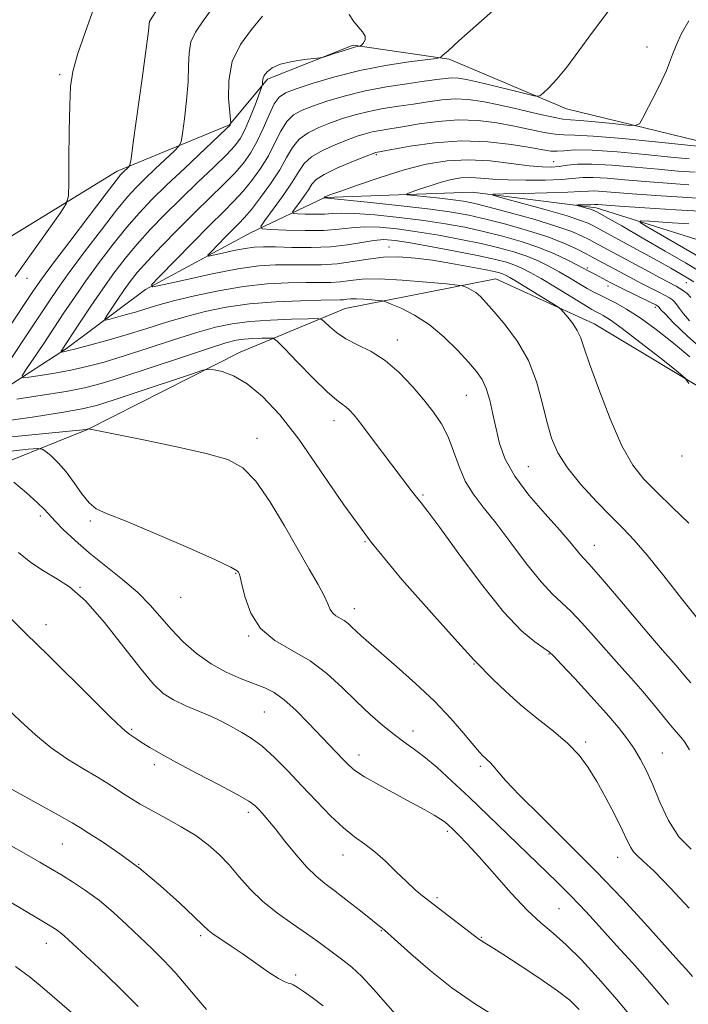
# Model space of a CAD drawing. Extents: x 2089800 to 2092700, y 312300 to 315200.
# Drawn here: x 2090250 to 2090413, y 314519 to 314759 of the extents above; entities that cross this region are included whole.
import ezdxf

# ---------------------------------------------------------------- set-up
doc = ezdxf.new("R2010")
doc.units = 0
doc.header["$MEASUREMENT"] = 0
for name, color, linetype, lineweight in [('DTM HARD BREAKLINE', 7, 'Continuous', 0), ('DTM SPOT ELEVATION', 2, 'Continuous', 13), ('INDEX CONTOUR', 41, 'Continuous', 13), ('INTERMEDIATE CONTOUR', 44, 'Continuous', 0)]:
    doc.layers.add(name, color=color, linetype=linetype, lineweight=lineweight)

msp = doc.modelspace()

# ---------------------------------------------------------------- linework, layer by layer
at = {"layer": 'DTM HARD BREAKLINE'}
for points in [[(2090456.34, 314729.19, 1113.25), (2090417.95, 314728.4, 1118.55), (2090383.01, 314736.93, 1121.45), (2090354.44, 314748.98, 1123.78), (2090331.16, 314752.35, 1126.17), (2090310.26, 314744.09, 1125.7), (2090301.02, 314732.99, 1128.09), (2090273.74, 314721.78, 1132.51), (2090238.38, 314700.07, 1136.98), (2090217, 314675.52, 1139.89), (2090199.68, 314652.16, 1143.61), (2090192.81, 314632.35, 1146.12), (2090185.36, 314611.95, 1148.27), (2090171.5, 314594.42, 1151.18), (2090163.41, 314584.49, 1153.5)], [(2090168.19, 314578.68, 1148.09), (2090177.78, 314591.8, 1145.48), (2090193.61, 314606.66, 1142.47), (2090204.85, 314628.88, 1139), (2090212.11, 314651.08, 1135.71), (2090231.39, 314659.14, 1131.84), (2090261.39, 314678.63, 1125.71), (2090280.63, 314692.94, 1122.07), (2090306.13, 314706.71, 1118.49), (2090324.26, 314715.34, 1113.94), (2090360.05, 314716.67, 1110.36), (2090390.19, 314712.86, 1107.52), (2090420.35, 314703.37, 1102.81)], [(2090173.35, 314575.82, 1152.92), (2090188.37, 314593.35, 1149.61), (2090205.16, 314606.82, 1146.29), (2090213.79, 314624.32, 1143.56), (2090221.25, 314642.39, 1140.65), (2090238.67, 314647.72, 1138.96), (2090266.53, 314658.93, 1134.02), (2090303.65, 314677.74, 1131.46), (2090329.18, 314688.36, 1126.98), (2090365.79, 314695.54, 1123.14), (2090389.7, 314684.62, 1121.4), (2090422.38, 314665.02, 1119.42), (2090449.15, 314661.1, 1116.45), (2090472.37, 314669.95, 1111.86), (2090495.13, 314655.54, 1108.6), (2090516.72, 314642.86, 1104.94), (2090537.15, 314630.76, 1103.48)]]:
    msp.add_polyline3d(points, dxfattribs=at)
at = {"layer": 'DTM SPOT ELEVATION'}
for p in [(2090402.54, 314751.96, 1120.6), (2090259.78, 314745.21, 1134.3), (2090336.72, 314725.79, 1115.8), (2090379.87, 314724.04, 1114.9), (2090339.8, 314703.33, 1121.3), (2090388.09, 314698.23, 1115.7), (2090251.86, 314695.7, 1133.3), (2090393.07, 314693.81, 1116.6), (2090412.12, 314694.65, 1110.8), (2090404.55, 314688.6, 1116.4), (2090341.89, 314680.72, 1127.4), (2090358.63, 314667.23, 1126.9), (2090326.47, 314661.09, 1130.6), (2090307.78, 314656.77, 1133.4), (2090411.1, 314652.51, 1120.2), (2090373.69, 314649.89, 1125), (2090348.1, 314642.97, 1129.8), (2090255.09, 314637.88, 1138.4), (2090267.25, 314636.64, 1136.3), (2090334.03, 314631.68, 1132), (2090389.72, 314630.75, 1125.3), (2090302.55, 314623.93, 1136.1), (2090264.72, 314620.51, 1140), (2090289.21, 314618.11, 1136.8), (2090331.41, 314615.39, 1133.4), (2090256.46, 314611.47, 1141.4), (2090305.7, 314608.71, 1136.1), (2090378.75, 314604.32, 1130.1), (2090360.49, 314601.87, 1132.1), (2090309.54, 314590.26, 1139), (2090277.27, 314586.02, 1141.8), (2090345.65, 314585.64, 1135.4), (2090387.63, 314582.91, 1131.7), (2090406.31, 314580.23, 1129.1), (2090332.5, 314579.77, 1137.4), (2090282.78, 314577.46, 1142.4), (2090362.01, 314576.98, 1134.3), (2090305.67, 314565.82, 1142.4), (2090354.05, 314561.24, 1138.3), (2090260.39, 314558.14, 1146.9), (2090328.65, 314555.48, 1140.7), (2090395.43, 314554.89, 1132.7), (2090278.94, 314553.18, 1146), (2090351.47, 314545.04, 1139.7), (2090381.14, 314542.41, 1137), (2090294.07, 314535.82, 1146.3), (2090337.94, 314537.02, 1142.1), (2090362.25, 314535.42, 1139.9), (2090256.53, 314533.94, 1150.7), (2090317.17, 314526.28, 1145.6)]:
    msp.add_point(p, dxfattribs=at)
at = {"layer": 'INDEX CONTOUR'}
for points in [[(2090242.996, 314668.872, 1130), (2090256.949, 314689.741, 1130), (2090259.339, 314693.242, 1130), (2090262.109, 314697.113, 1130), (2090265.806, 314702.103, 1130), (2090269.895, 314707.5, 1130), (2090273.573, 314712.226, 1130), (2090276.271, 314715.512, 1130), (2090278.365, 314717.811, 1130), (2090280.464, 314719.887, 1130), (2090282.984, 314722.286, 1130), (2090287.616, 314726.635, 1130), (2090288.767, 314727.801, 1130), (2090289.285, 314728.909, 1130), (2090289.615, 314730.91, 1130), (2090290.093, 314734.446, 1130), (2090290.621, 314738.93, 1130), (2090290.997, 314743.465, 1130), (2090291.109, 314747.332, 1130), (2090291.219, 314750.516, 1130), (2090291.683, 314753.178, 1130), (2090292.807, 314755.564, 1130), (2090294.681, 314758.262, 1130), (2090297.347, 314761.945, 1130)], [(2090412.749, 314670.111, 1120), (2090411.879, 314671.408, 1120), (2090409.649, 314673.257, 1120), (2090405.652, 314676.409, 1120), (2090400.836, 314680.174, 1120), (2090396.487, 314683.5, 1120), (2090393.59, 314685.589, 1120), (2090391.927, 314686.651, 1120), (2090390.982, 314687.15, 1120), (2090390.234, 314687.526, 1120), (2090389.147, 314688.134, 1120), (2090387.184, 314689.304, 1120), (2090380.298, 314693.506, 1120), (2090376.801, 314695.614, 1120), (2090374.162, 314697.139, 1120), (2090372.167, 314698.169, 1120), (2090370.394, 314698.916, 1120), (2090368.403, 314699.576, 1120), (2090365.691, 314700.28, 1120), (2090361.737, 314701.144, 1120), (2090356.311, 314702.226, 1120), (2090350.34, 314703.356, 1120), (2090345.043, 314704.307, 1120), (2090341.297, 314704.894, 1120), (2090338.613, 314705.093, 1120), (2090336.162, 314704.92, 1120), (2090333.252, 314704.431, 1120), (2090329.729, 314703.828, 1120), (2090325.578, 314703.351, 1120), (2090320.894, 314703.175, 1120), (2090316.222, 314703.215, 1120), (2090312.218, 314703.321, 1120), (2090309.318, 314703.358, 1120), (2090307.078, 314703.254, 1120), (2090304.828, 314702.95, 1120), (2090302.117, 314702.426, 1120), (2090299.343, 314701.82, 1120), (2090297.119, 314701.308, 1120), (2090295.936, 314701.068, 1120), (2090295.798, 314701.284, 1120), (2090296.586, 314702.141, 1120), (2090300.038, 314705.659, 1120), (2090303.349, 314708.986, 1120), (2090304.714, 314710.448, 1120), (2090306.376, 314712.434, 1120), (2090308.592, 314715.304, 1120), (2090311.044, 314718.702, 1120), (2090313.267, 314722.099, 1120), (2090314.947, 314725.057, 1120), (2090316.376, 314727.516, 1120), (2090317.997, 314729.512, 1120), (2090320.147, 314731.095, 1120), (2090322.739, 314732.377, 1120), (2090325.582, 314733.486, 1120), (2090328.528, 314734.522, 1120), (2090331.609, 314735.471, 1120), (2090334.902, 314736.29, 1120), (2090338.446, 314736.956, 1120), (2090342.124, 314737.525, 1120), (2090345.779, 314738.068, 1120), (2090349.287, 314738.624, 1120), (2090352.65, 314739.086, 1120), (2090355.899, 314739.313, 1120), (2090359.114, 314739.189, 1120), (2090362.564, 314738.711, 1120), (2090366.566, 314737.902, 1120), (2090371.237, 314736.826, 1120), (2090375.909, 314735.717, 1120), (2090379.714, 314734.849, 1120), (2090382.119, 314734.408, 1120), (2090383.935, 314734.233, 1120), (2090386.304, 314734.073, 1120), (2090389.983, 314733.745, 1120), (2090394.174, 314733.325, 1120), (2090397.693, 314732.958, 1120), (2090399.695, 314732.828, 1120), (2090400.701, 314733.288, 1120), (2090401.575, 314734.732, 1120), (2090402.963, 314737.362, 1120), (2090404.646, 314740.619, 1120), (2090406.19, 314743.752, 1120), (2090407.275, 314746.203, 1120), (2090408.043, 314748.188, 1120), (2090408.749, 314750.114, 1120), (2090409.638, 314752.339, 1120), (2090410.9, 314755.025, 1120), (2090412.713, 314758.285, 1120)], [(2090413.957, 314694.843, 1110), (2090412.497, 314695.74, 1110), (2090410.694, 314696.808, 1110), (2090408.337, 314698.157, 1110), (2090405.168, 314699.924, 1110), (2090401.12, 314702.145, 1110), (2090389.251, 314708.578, 1110), (2090388.266, 314709.059, 1110), (2090386.435, 314709.771, 1110), (2090383.115, 314710.842, 1110), (2090378.024, 314712.315, 1110), (2090372.342, 314713.888, 1110), (2090367.611, 314715.174, 1110), (2090365.12, 314715.89, 1110), (2090365.138, 314716.171, 1110), (2090367.679, 314716.259, 1110), (2090372.489, 314716.352, 1110), (2090378.226, 314716.481, 1110), (2090383.278, 314716.633, 1110), (2090386.464, 314716.79, 1110), (2090388.318, 314716.905, 1110), (2090389.8, 314716.925, 1110), (2090391.776, 314716.812, 1110), (2090398.982, 314716.228, 1110), (2090404.726, 314715.808, 1110), (2090411.189, 314715.384, 1110), (2090417.392, 314715.032, 1110)], [(2090413.286, 314556.874, 1130), (2090410.329, 314559.895, 1130), (2090407.809, 314563.878, 1130), (2090405.716, 314568.306, 1130), (2090403.959, 314572.488, 1130), (2090402.439, 314575.899, 1130), (2090401.015, 314578.685, 1130), (2090399.537, 314581.158, 1130), (2090397.833, 314583.634, 1130), (2090395.649, 314586.43, 1130), (2090392.712, 314589.869, 1130), (2090388.937, 314594.069, 1130), (2090385.01, 314598.34, 1130), (2090381.809, 314601.789, 1130), (2090379.919, 314603.802, 1130), (2090378.764, 314604.872, 1130), (2090377.473, 314605.772, 1130), (2090375.311, 314607.25, 1130), (2090372.078, 314609.97, 1130), (2090367.704, 314614.57, 1130), (2090362.311, 314621.284, 1130), (2090356.778, 314628.713, 1130), (2090352.175, 314635.053, 1130), (2090349.269, 314638.977, 1130), (2090347.63, 314641.082, 1130), (2090346.526, 314642.445, 1130), (2090345.315, 314644, 1130), (2090335.741, 314656.692, 1130), (2090333.132, 314660.102, 1130), (2090331.339, 314662.382, 1130), (2090330.184, 314663.711, 1130), (2090329.342, 314664.463, 1130), (2090328.464, 314665.05, 1130), (2090327.115, 314666.047, 1130), (2090324.835, 314668.069, 1130), (2090321.411, 314671.439, 1130), (2090317.614, 314675.325, 1130), (2090314.462, 314678.602, 1130), (2090312.659, 314680.43, 1130), (2090311.665, 314681.095, 1130), (2090310.63, 314681.168, 1130), (2090308.918, 314681.12, 1130), (2090306.766, 314681.032, 1130), (2090304.626, 314680.885, 1130), (2090302.696, 314680.613, 1130), (2090300.151, 314679.962, 1130), (2090295.914, 314678.631, 1130), (2090289.373, 314676.471, 1130), (2090281.784, 314673.947, 1130), (2090274.868, 314671.675, 1130), (2090269.827, 314670.111, 1130), (2090265.776, 314669.068, 1130), (2090261.307, 314668.2, 1130), (2090255.496, 314667.248, 1130), (2090249.344, 314666.308, 1130)], [(2090386.05, 314517.871, 1140), (2090383.787, 314520.113, 1140), (2090380.814, 314522.424, 1140), (2090376.535, 314525.386, 1140), (2090371.722, 314528.575, 1140), (2090367.494, 314531.314, 1140), (2090364.7, 314533.095, 1140), (2090362.285, 314534.616, 1140), (2090361.699, 314535.025, 1140), (2090350.814, 314543.302, 1140), (2090348.346, 314545.228, 1140), (2090346.212, 314547.006, 1140), (2090344.056, 314548.981, 1140), (2090341.613, 314551.374, 1140), (2090338.99, 314553.922, 1140), (2090336.387, 314556.241, 1140), (2090333.932, 314558.097, 1140), (2090331.462, 314559.856, 1140), (2090328.746, 314562.034, 1140), (2090325.618, 314565.001, 1140), (2090322.199, 314568.541, 1140), (2090318.677, 314572.295, 1140), (2090315.225, 314575.925, 1140), (2090311.957, 314579.193, 1140), (2090308.971, 314581.883, 1140), (2090306.345, 314583.853, 1140), (2090304.087, 314585.252, 1140), (2090300.553, 314587.201, 1140), (2090298.852, 314588.096, 1140), (2090296.663, 314589.111, 1140), (2090293.736, 314590.333, 1140), (2090290.47, 314591.716, 1140), (2090287.429, 314593.177, 1140), (2090284.963, 314594.76, 1140), (2090282.571, 314597.026, 1140), (2090279.54, 314600.664, 1140), (2090275.4, 314606.013, 1140), (2090270.654, 314612.008, 1140), (2090266.045, 314617.235, 1140), (2090262.145, 314620.661, 1140), (2090258.829, 314622.795, 1140), (2090255.795, 314624.526, 1140), (2090252.791, 314626.575, 1140), (2090249.754, 314628.985, 1140)], [(2090278.887, 314518.598, 1150), (2090274.179, 314523.305, 1150), (2090269.256, 314527.989, 1150), (2090260.842, 314535.814, 1150), (2090259.869, 314536.643, 1150), (2090258.91, 314537.337, 1150), (2090257.459, 314538.253, 1150), (2090255.02, 314539.719, 1150), (2090246.98, 314544.51, 1150)]]:
    msp.add_polyline3d(points, dxfattribs=at)
at = {"layer": 'INTERMEDIATE CONTOUR'}
for points in [[(2090248.911, 314696.168, 1134), (2090253.323, 314702.316, 1134), (2090257.095, 314707.636, 1134), (2090259.844, 314711.541, 1134), (2090261.329, 314713.819, 1134), (2090261.883, 314715.753, 1134), (2090261.981, 314719, 1134), (2090262.02, 314724.649, 1134), (2090262.092, 314731.51, 1134), (2090262.21, 314737.823, 1134), (2090262.431, 314742.355, 1134), (2090262.98, 314745.983, 1134), (2090264.125, 314750.106, 1134), (2090266.022, 314755.733, 1134), (2090268.386, 314762.285, 1134)], [(2090241.022, 314674.185, 1132), (2090253.268, 314692.448, 1132), (2090255.361, 314695.451, 1132), (2090258.055, 314699.112, 1132), (2090262.223, 314704.667, 1132), (2090266.996, 314710.988, 1132), (2090271.069, 314716.349, 1132), (2090273.473, 314719.472, 1132), (2090274.582, 314720.844, 1132), (2090275.106, 314721.395, 1132), (2090276.559, 314722.767, 1132), (2090276.82, 314723.192, 1132), (2090277.108, 314724.739, 1132), (2090277.673, 314728.732, 1132), (2090279.82, 314744.299, 1132), (2090280.795, 314751.562, 1132), (2090281.327, 314755.795, 1132), (2090281.532, 314757.584, 1132), (2090281.62, 314758.128, 1132), (2090281.818, 314758.521, 1132), (2090283.75, 314761.488, 1132)], [(2090413.234, 314597.313, 1126), (2090411.918, 314598.792, 1126), (2090409.622, 314601.528, 1126), (2090406.354, 314605.249, 1126), (2090403.395, 314608.684, 1126), (2090394.659, 314619.025, 1126), (2090390.799, 314623.552, 1126), (2090388.431, 314626.223, 1126), (2090387.178, 314627.557, 1126), (2090386.368, 314628.442, 1126), (2090383.824, 314631.59, 1126), (2090381.342, 314634.471, 1126), (2090377.795, 314638.424, 1126), (2090373.858, 314642.992, 1126), (2090370.407, 314647.577, 1126), (2090368.104, 314651.716, 1126), (2090366.732, 314655.486, 1126), (2090365.855, 314659.098, 1126), (2090365.099, 314662.683, 1126), (2090364.335, 314666.04, 1126), (2090363.494, 314668.888, 1126), (2090362.481, 314671.081, 1126), (2090361.102, 314673.03, 1126), (2090359.139, 314675.282, 1126), (2090356.45, 314678.203, 1126), (2090353.202, 314681.432, 1126), (2090349.641, 314684.427, 1126), (2090346.043, 314686.751, 1126), (2090342.814, 314688.388, 1126), (2090340.393, 314689.425, 1126), (2090339.031, 314689.97, 1126), (2090338.222, 314690.201, 1126), (2090337.271, 314690.317, 1126), (2090335.681, 314690.472, 1126), (2090333.732, 314690.633, 1126), (2090331.897, 314690.725, 1126), (2090330.54, 314690.697, 1126), (2090329.573, 314690.597, 1126), (2090328.795, 314690.495, 1126), (2090327.922, 314690.446, 1126), (2090323.264, 314690.373, 1126), (2090318.325, 314690.249, 1126), (2090312.214, 314689.974, 1126), (2090305.927, 314689.466, 1126), (2090300.25, 314688.668, 1126), (2090295.128, 314687.608, 1126), (2090290.291, 314686.334, 1126), (2090285.514, 314684.904, 1126), (2090280.744, 314683.404, 1126), (2090275.968, 314681.924, 1126), (2090271.257, 314680.556, 1126), (2090267.01, 314679.396, 1126), (2090263.707, 314678.539, 1126), (2090261.68, 314678.042, 1126), (2090260.662, 314677.82, 1126), (2090260.237, 314677.747, 1126), (2090260.056, 314677.729, 1126), (2090260.033, 314677.787, 1126), (2090260.147, 314677.97, 1126), (2090264.611, 314684.772, 1126), (2090267.334, 314688.878, 1126), (2090270.218, 314693.117, 1126), (2090272.972, 314696.976, 1126), (2090275.694, 314700.524, 1126), (2090278.581, 314703.979, 1126), (2090281.795, 314707.522, 1126), (2090285.348, 314711.201, 1126), (2090289.215, 314715.032, 1126), (2090293.291, 314718.961, 1126), (2090297.153, 314722.653, 1126), (2090300.294, 314725.707, 1126), (2090302.375, 314727.901, 1126), (2090303.726, 314729.741, 1126), (2090304.841, 314731.916, 1126), (2090306.088, 314734.866, 1126), (2090307.336, 314738.041, 1126), (2090308.869, 314742.101, 1126), (2090309.061, 314742.723, 1126), (2090309.065, 314743.041, 1126), (2090309.041, 314743.495, 1126), (2090309.128, 314744.151, 1126), (2090309.461, 314744.979, 1126), (2090310.183, 314745.936, 1126), (2090311.465, 314746.91, 1126), (2090313.487, 314747.774, 1126), (2090316.276, 314748.428, 1126), (2090319.253, 314748.878, 1126), (2090323.08, 314749.317, 1126), (2090323.907, 314749.481, 1126), (2090324.876, 314749.788, 1126), (2090326.491, 314750.325, 1126), (2090328.448, 314750.963, 1126), (2090330.237, 314751.522, 1126), (2090331.463, 314751.862, 1126), (2090332.179, 314752.021, 1126), (2090332.753, 314752.115, 1126), (2090332.921, 314752.222, 1126), (2090333.204, 314752.49, 1126), (2090333.666, 314752.989, 1126), (2090334.059, 314753.7, 1126), (2090334.054, 314754.582, 1126), (2090333.427, 314755.607, 1126), (2090332.375, 314756.803, 1126), (2090331.198, 314758.21, 1126), (2090330.168, 314759.832, 1126)], [(2090414.851, 314612.947, 1124), (2090410.966, 314617.865, 1124), (2090406.633, 314623.377, 1124), (2090402.626, 314628.349, 1124), (2090399.48, 314631.983, 1124), (2090396.777, 314634.822, 1124), (2090393.856, 314637.747, 1124), (2090390.282, 314641.408, 1124), (2090386.508, 314645.528, 1124), (2090383.207, 314649.596, 1124), (2090380.88, 314653.269, 1124), (2090379.328, 314656.856, 1124), (2090378.174, 314660.831, 1124), (2090377.059, 314665.515, 1124), (2090375.673, 314670.619, 1124), (2090373.723, 314675.7, 1124), (2090371.058, 314680.357, 1124), (2090368.104, 314684.364, 1124), (2090365.431, 314687.534, 1124), (2090363.468, 314689.76, 1124), (2090362.066, 314691.227, 1124), (2090360.934, 314692.198, 1124), (2090359.852, 314692.897, 1124), (2090358.881, 314693.389, 1124), (2090358.153, 314693.701, 1124), (2090357.617, 314693.878, 1124), (2090356.484, 314694.036, 1124), (2090353.784, 314694.312, 1124), (2090348.95, 314694.781, 1124), (2090343.021, 314695.271, 1124), (2090337.442, 314695.552, 1124), (2090333.315, 314695.467, 1124), (2090330.374, 314695.161, 1124), (2090328.011, 314694.853, 1124), (2090325.664, 314694.71, 1124), (2090322.963, 314694.688, 1124), (2090319.582, 314694.689, 1124), (2090315.282, 314694.609, 1124), (2090310.175, 314694.324, 1124), (2090304.459, 314693.705, 1124), (2090298.4, 314692.681, 1124), (2090292.538, 314691.428, 1124), (2090287.479, 314690.186, 1124), (2090283.647, 314689.138, 1124), (2090280.722, 314688.264, 1124), (2090278.2, 314687.493, 1124), (2090275.715, 314686.775, 1124), (2090273.456, 314686.156, 1124), (2090271.749, 314685.702, 1124), (2090270.852, 314685.506, 1124), (2090270.737, 314685.764, 1124), (2090271.305, 314686.696, 1124), (2090272.431, 314688.418, 1124), (2090273.887, 314690.619, 1124), (2090275.421, 314692.88, 1124), (2090276.895, 314694.934, 1124), (2090278.635, 314697.102, 1124), (2090281.085, 314699.856, 1124), (2090284.524, 314703.496, 1124), (2090288.573, 314707.647, 1124), (2090292.692, 314711.766, 1124), (2090299.646, 314718.556, 1124), (2090302.321, 314721.283, 1124), (2090304.451, 314723.711, 1124), (2090306.192, 314726.132, 1124), (2090307.738, 314728.88, 1124), (2090309.241, 314732.129, 1124), (2090310.668, 314735.411, 1124), (2090311.946, 314738.095, 1124), (2090313.116, 314739.757, 1124), (2090314.692, 314740.78, 1124), (2090317.304, 314741.753, 1124), (2090321.399, 314743.114, 1124), (2090326.697, 314744.709, 1124), (2090332.732, 314746.234, 1124), (2090338.979, 314747.444, 1124), (2090344.668, 314748.313, 1124), (2090351.32, 314749.175, 1124), (2090352.244, 314749.344, 1124), (2090352.536, 314749.524, 1124), (2090352.96, 314749.927, 1124), (2090354.182, 314751.04, 1124), (2090356.84, 314753.417, 1124), (2090366.419, 314761.921, 1124)], [(2090412.771, 314636.177, 1122), (2090408.791, 314639.954, 1122), (2090404.929, 314643.647, 1122), (2090401.779, 314646.839, 1122), (2090399.108, 314650.269, 1122), (2090396.478, 314654.962, 1122), (2090393.607, 314661.502, 1122), (2090390.816, 314668.701, 1122), (2090388.585, 314674.93, 1122), (2090387.226, 314678.983, 1122), (2090386.404, 314681.369, 1122), (2090385.622, 314683.018, 1122), (2090384.518, 314684.663, 1122), (2090383.288, 314686.229, 1122), (2090382.264, 314687.442, 1122), (2090381.619, 314688.153, 1122), (2090380.88, 314688.724, 1122), (2090379.414, 314689.647, 1122), (2090373.738, 314693.145, 1122), (2090370.976, 314694.833, 1122), (2090369.182, 314695.903, 1122), (2090368.149, 314696.467, 1122), (2090367.461, 314696.766, 1122), (2090366.692, 314697.014, 1122), (2090365.382, 314697.331, 1122), (2090363.062, 314697.812, 1122), (2090359.452, 314698.509, 1122), (2090355.019, 314699.31, 1122), (2090350.42, 314700.063, 1122), (2090346.172, 314700.625, 1122), (2090342.251, 314700.906, 1122), (2090338.492, 314700.828, 1122), (2090334.759, 314700.37, 1122), (2090331.009, 314699.742, 1122), (2090327.226, 314699.211, 1122), (2090323.407, 314698.975, 1122), (2090319.608, 314698.955, 1122), (2090315.9, 314699.005, 1122), (2090312.243, 314698.97, 1122), (2090308.17, 314698.683, 1122), (2090303.104, 314697.969, 1122), (2090296.801, 314696.751, 1122), (2090290.353, 314695.342, 1122), (2090285.184, 314694.153, 1122), (2090282.434, 314693.595, 1122), (2090282.113, 314694.097, 1122), (2090283.944, 314696.088, 1122), (2090291.968, 314704.267, 1122), (2090296.246, 314708.577, 1122), (2090299.578, 314711.883, 1122), (2090302.141, 314714.463, 1122), (2090304.348, 314716.859, 1122), (2090306.522, 314719.507, 1122), (2090308.618, 314722.417, 1122), (2090310.503, 314725.49, 1122), (2090312.094, 314728.593, 1122), (2090313.522, 314731.463, 1122), (2090314.972, 314733.804, 1122), (2090316.632, 314735.426, 1122), (2090318.716, 314736.579, 1122), (2090321.443, 314737.619, 1122), (2090324.972, 314738.819, 1122), (2090329.218, 314740.098, 1122), (2090334.037, 314741.289, 1122), (2090339.206, 314742.262, 1122), (2090344.202, 314743.019, 1122), (2090348.422, 314743.599, 1122), (2090351.439, 314744.031, 1122), (2090353.525, 314744.312, 1122), (2090355.127, 314744.428, 1122), (2090356.695, 314744.356, 1122), (2090358.695, 314744.036, 1122), (2090361.6, 314743.399, 1122), (2090365.621, 314742.432, 1122), (2090369.94, 314741.363, 1122), (2090373.478, 314740.475, 1122), (2090375.478, 314740.017, 1122), (2090376.469, 314740.083, 1122), (2090377.299, 314740.728, 1122), (2090378.661, 314742.021, 1122), (2090380.621, 314744.085, 1122), (2090383.091, 314747.054, 1122), (2090385.994, 314750.978, 1122), (2090389.323, 314755.576, 1122), (2090393.08, 314760.482, 1122)], [(2090412.9, 314581.061, 1128), (2090411.799, 314582.867, 1128), (2090410.848, 314584.06, 1128), (2090409.067, 314586.045, 1128), (2090407.848, 314587.487, 1128), (2090404.056, 314592.2, 1128), (2090401.55, 314595.201, 1128), (2090398.723, 314598.415, 1128), (2090395.696, 314601.776, 1128), (2090392.602, 314605.237, 1128), (2090389.57, 314608.711, 1128), (2090386.711, 314611.949, 1128), (2090384.136, 314614.662, 1128), (2090379.556, 314618.865, 1128), (2090376.792, 314621.849, 1128), (2090373.306, 314626.24, 1128), (2090369.466, 314631.352, 1128), (2090365.8, 314636.196, 1128), (2090362.734, 314640.048, 1128), (2090360.283, 314643.247, 1128), (2090358.361, 314646.395, 1128), (2090356.858, 314649.934, 1128), (2090355.557, 314653.653, 1128), (2090354.218, 314657.18, 1128), (2090352.629, 314660.262, 1128), (2090350.687, 314663.125, 1128), (2090348.318, 314666.114, 1128), (2090345.487, 314669.444, 1128), (2090342.302, 314672.792, 1128), (2090338.913, 314675.706, 1128), (2090335.48, 314677.867, 1128), (2090332.214, 314679.495, 1128), (2090329.339, 314680.948, 1128), (2090327.038, 314682.479, 1128), (2090325.334, 314683.937, 1128), (2090324.209, 314685.064, 1128), (2090323.499, 314685.679, 1128), (2090322.458, 314685.886, 1128), (2090320.191, 314685.863, 1128), (2090316.136, 314685.751, 1128), (2090311.035, 314685.542, 1128), (2090305.964, 314685.193, 1128), (2090301.677, 314684.646, 1128), (2090297.665, 314683.785, 1128), (2090293.103, 314682.482, 1128), (2090287.444, 314680.688, 1128), (2090281.264, 314678.675, 1128), (2090275.418, 314676.799, 1128), (2090270.542, 314675.333, 1128), (2090266.393, 314674.232, 1128), (2090262.507, 314673.37, 1128), (2090258.588, 314672.645, 1128), (2090255.003, 314672.064, 1128), (2090252.287, 314671.658, 1128), (2090250.858, 314671.517, 1128), (2090250.672, 314671.974, 1128), (2090251.571, 314673.421, 1128), (2090255.719, 314679.624, 1128), (2090260.78, 314687.256, 1128), (2090263.337, 314691.06, 1128), (2090266.164, 314695.115, 1128), (2090269.389, 314699.54, 1128), (2090272.794, 314704.012, 1128), (2090276.077, 314708.103, 1128), (2090279.066, 314711.548, 1128), (2090282.122, 314714.755, 1128), (2090285.737, 314718.299, 1128), (2090290.159, 314722.511, 1128), (2090300.272, 314732.017, 1128), (2090301.036, 314732.756, 1128), (2090301.185, 314732.944, 1128), (2090301.335, 314733.32, 1128), (2090301.348, 314733.48, 1128), (2090301.287, 314734.187, 1128), (2090301.099, 314736.047, 1128), (2090300.823, 314739.436, 1128), (2090300.867, 314743.809, 1128), (2090301.731, 314748.39, 1128), (2090303.721, 314752.544, 1128), (2090306.381, 314756.194, 1128), (2090309.062, 314759.403, 1128)], [(2090413.007, 314676.598, 1118), (2090409.01, 314679.947, 1118), (2090404.815, 314683.239, 1118), (2090400.879, 314686.09, 1118), (2090397.575, 314688.214, 1118), (2090394.913, 314689.708, 1118), (2090392.814, 314690.764, 1118), (2090391.161, 314691.576, 1118), (2090389.675, 314692.339, 1118), (2090388.04, 314693.247, 1118), (2090386.019, 314694.437, 1118), (2090383.693, 314695.823, 1118), (2090381.224, 314697.262, 1118), (2090378.727, 314698.632, 1118), (2090376.133, 314699.903, 1118), (2090373.326, 314701.066, 1118), (2090370.182, 314702.124, 1118), (2090366.552, 314703.124, 1118), (2090362.276, 314704.124, 1118), (2090357.294, 314705.157, 1118), (2090351.943, 314706.155, 1118), (2090346.658, 314707.028, 1118), (2090341.809, 314707.692, 1118), (2090337.517, 314708.094, 1118), (2090333.838, 314708.192, 1118), (2090330.718, 314707.984, 1118), (2090327.649, 314707.634, 1118), (2090324.014, 314707.352, 1118), (2090319.471, 314707.291, 1118), (2090314.794, 314707.387, 1118), (2090311.034, 314707.523, 1118), (2090309.016, 314707.684, 1118), (2090308.661, 314708.265, 1118), (2090309.667, 314709.767, 1118), (2090311.674, 314712.476, 1118), (2090314.102, 314715.838, 1118), (2090316.313, 314719.087, 1118), (2090317.884, 314721.633, 1118), (2090319.241, 314723.583, 1118), (2090321.023, 314725.221, 1118), (2090323.663, 314726.764, 1118), (2090326.763, 314728.175, 1118), (2090329.721, 314729.353, 1118), (2090332.084, 314730.225, 1118), (2090334, 314730.843, 1118), (2090335.768, 314731.29, 1118), (2090337.686, 314731.651, 1118), (2090340.046, 314732.03, 1118), (2090343.136, 314732.537, 1118), (2090347.136, 314733.216, 1118), (2090351.774, 314733.86, 1118), (2090356.67, 314734.198, 1118), (2090361.49, 314734.033, 1118), (2090366.087, 314733.473, 1118), (2090370.364, 314732.698, 1118), (2090377.536, 314731.177, 1118), (2090380.201, 314730.713, 1118), (2090382.333, 314730.56, 1118), (2090385.001, 314730.508, 1118), (2090389.512, 314730.273, 1118), (2090396.593, 314729.668, 1118), (2090404.651, 314728.874, 1118), (2090415.554, 314727.753, 1118)], [(2090417.386, 314677.249, 1116), (2090412.483, 314681.513, 1116), (2090408.962, 314684.962, 1116), (2090406.94, 314687.017, 1116), (2090406.026, 314687.972, 1116), (2090405.705, 314688.341, 1116), (2090405.337, 314688.821, 1116), (2090405.194, 314688.935, 1116), (2090404.688, 314689.205, 1116), (2090403.457, 314689.814, 1116), (2090396.356, 314693.281, 1116), (2090394.704, 314694.108, 1116), (2090393.601, 314694.681, 1116), (2090390.009, 314696.602, 1116), (2090388.273, 314697.489, 1116), (2090387.065, 314698.151, 1116), (2090385.647, 314698.909, 1116), (2090383.292, 314700.125, 1116), (2090380.099, 314701.636, 1116), (2090376.258, 314703.216, 1116), (2090371.962, 314704.673, 1116), (2090367.413, 314705.969, 1116), (2090362.814, 314707.105, 1116), (2090358.278, 314708.088, 1116), (2090353.547, 314708.955, 1116), (2090348.272, 314709.749, 1116), (2090342.321, 314710.489, 1116), (2090336.421, 314711.096, 1116), (2090331.514, 314711.464, 1116), (2090328.246, 314711.534, 1116), (2090326.068, 314711.421, 1116), (2090324.135, 314711.287, 1116), (2090321.83, 314711.256, 1116), (2090319.457, 314711.305, 1116), (2090317.549, 314711.374, 1116), (2090316.525, 314711.455, 1116), (2090316.345, 314711.75, 1116), (2090316.856, 314712.512, 1116), (2090317.874, 314713.887, 1116), (2090319.106, 314715.593, 1116), (2090320.228, 314717.241, 1116), (2090321.078, 314718.554, 1116), (2090322.137, 314719.693, 1116), (2090324.049, 314720.929, 1116), (2090327.178, 314722.433, 1116), (2090330.787, 314723.974, 1116), (2090333.86, 314725.22, 1116), (2090336.39, 314726.216, 1116), (2090336.633, 314726.29, 1116), (2090340.494, 314727.006, 1116), (2090344.984, 314727.809, 1116), (2090350.899, 314728.634, 1116), (2090357.442, 314729.083, 1116), (2090363.866, 314728.877, 1116), (2090369.61, 314728.234, 1116), (2090374.162, 314727.495, 1116), (2090377.198, 314726.943, 1116), (2090379.163, 314726.637, 1116), (2090380.688, 314726.577, 1116), (2090382.416, 314726.726, 1116), (2090385.025, 314726.892, 1116), (2090389.201, 314726.844, 1116), (2090395.275, 314726.427, 1116), (2090402.153, 314725.795, 1116), (2090408.381, 314725.181, 1116), (2090412.847, 314724.767, 1116)], [(2090412.866, 314685.377, 1114), (2090411.478, 314687.046, 1114), (2090410.49, 314688.321, 1114), (2090409.805, 314689.251, 1114), (2090409.275, 314689.928, 1114), (2090408.748, 314690.45, 1114), (2090408.051, 314690.939, 1114), (2090407.008, 314691.521, 1114), (2090405.48, 314692.301, 1114), (2090403.485, 314693.304, 1114), (2090401.08, 314694.534, 1114), (2090398.366, 314695.963, 1114), (2090389.567, 314700.701, 1114), (2090387.736, 314701.67, 1114), (2090385.411, 314702.861, 1114), (2090382.368, 314704.25, 1114), (2090378.414, 314705.77, 1114), (2090373.512, 314707.341, 1114), (2090368.246, 314708.829, 1114), (2090363.353, 314710.086, 1114), (2090359.261, 314711.019, 1114), (2090355.15, 314711.755, 1114), (2090349.887, 314712.47, 1114), (2090342.833, 314713.287, 1114), (2090335.325, 314714.097, 1114), (2090324.035, 314715.227, 1114), (2090324.044, 314715.258, 1114), (2090324.201, 314715.468, 1114), (2090324.263, 314715.506, 1114), (2090324.488, 314715.599, 1114), (2090325.46, 314715.955, 1114), (2090327.879, 314716.828, 1114), (2090332.173, 314718.356, 1114), (2090337.685, 314720.231, 1114), (2090343.491, 314722.033, 1114), (2090348.875, 314723.406, 1114), (2090353.961, 314724.247, 1114), (2090359.082, 314724.514, 1114), (2090364.421, 314724.228, 1114), (2090369.554, 314723.642, 1114), (2090373.903, 314723.071, 1114), (2090377.07, 314722.765, 1114), (2090379.35, 314722.726, 1114), (2090381.218, 314722.89, 1114), (2090383.148, 314723.179, 1114), (2090385.634, 314723.434, 1114), (2090389.171, 314723.482, 1114), (2090394.041, 314723.205, 1114), (2090399.665, 314722.719, 1114), (2090405.248, 314722.197, 1114), (2090410.14, 314721.78, 1114), (2090414.256, 314721.483, 1114)], [(2090413.212, 314691.034, 1112), (2090412.301, 314691.965, 1112), (2090411.414, 314692.673, 1112), (2090410.56, 314693.227, 1112), (2090409.655, 314693.739, 1112), (2090405.804, 314695.787, 1112), (2090402.039, 314697.812, 1112), (2090389.821, 314704.42, 1112), (2090388.494, 314705.124, 1112), (2090386.826, 314705.963, 1112), (2090384.303, 314707.037, 1112), (2090380.432, 314708.396, 1112), (2090375.021, 314710.031, 1112), (2090369.073, 314711.691, 1112), (2090363.892, 314713.066, 1112), (2090360.39, 314713.936, 1112), (2090357.913, 314714.433, 1112), (2090355.416, 314714.783, 1112), (2090352.17, 314715.159, 1112), (2090345.881, 314715.829, 1112), (2090344.372, 314716.013, 1112), (2090344.199, 314716.218, 1112), (2090345.215, 314716.621, 1112), (2090347.219, 314717.333, 1112), (2090349.805, 314718.214, 1112), (2090352.514, 314719.059, 1112), (2090354.993, 314719.697, 1112), (2090357.304, 314720.083, 1112), (2090359.614, 314720.204, 1112), (2090362.108, 314720.077, 1112), (2090365.042, 314719.825, 1112), (2090368.688, 314719.599, 1112), (2090373.141, 314719.52, 1112), (2090377.778, 314719.583, 1112), (2090381.799, 314719.753, 1112), (2090386.959, 314720.169, 1112), (2090389.486, 314720.204, 1112), (2090392.909, 314720.008, 1112), (2090397.189, 314719.645, 1112), (2090402.115, 314719.212, 1112), (2090407.433, 314718.794, 1112), (2090412.722, 314718.433, 1112)], [(2090415.182, 314697.493, 1108), (2090411.943, 314699.437, 1108), (2090407.008, 314702.316, 1108), (2090401.39, 314705.569, 1108), (2090396.445, 314708.415, 1108), (2090393.207, 314710.261, 1108), (2090390.518, 314711.755, 1108), (2090389.969, 314712.042, 1108), (2090389.482, 314712.252, 1108), (2090388.821, 314712.469, 1108), (2090387.835, 314712.755, 1108), (2090385.338, 314713.446, 1108), (2090385.341, 314713.501, 1108), (2090385.833, 314713.518, 1108), (2090388.852, 314713.59, 1108), (2090389.828, 314713.643, 1108), (2090390.115, 314713.647, 1108), (2090390.644, 314713.615, 1108), (2090395.849, 314713.243, 1108), (2090402.005, 314712.822, 1108), (2090409.546, 314712.335, 1108), (2090416.891, 314711.911, 1108)], [(2090414.539, 314701.325, 1106), (2090402.78, 314708.146, 1106), (2090400.893, 314709.3, 1106), (2090401.014, 314709.669, 1106), (2090403.247, 314709.572, 1106), (2090407.478, 314709.287, 1106), (2090412.724, 314708.947, 1106)], [(2090412.79, 314542.557, 1132), (2090408.261, 314547.418, 1132), (2090404.278, 314551.489, 1132), (2090401.656, 314553.975, 1132), (2090400.159, 314555.298, 1132), (2090399.293, 314556.188, 1132), (2090398.599, 314557.299, 1132), (2090397.771, 314559.001, 1132), (2090396.541, 314561.586, 1132), (2090394.737, 314565.194, 1132), (2090392.571, 314569.33, 1132), (2090390.35, 314573.343, 1132), (2090388.267, 314576.746, 1132), (2090386.048, 314579.708, 1132), (2090383.307, 314582.56, 1132), (2090379.793, 314585.569, 1132), (2090375.809, 314588.738, 1132), (2090371.798, 314592.004, 1132), (2090368.16, 314595.254, 1132), (2090365.143, 314598.167, 1132), (2090360.839, 314602.471, 1132), (2090360.419, 314602.966, 1132), (2090359.039, 314604.526, 1132), (2090355.793, 314608.1, 1132), (2090350.134, 314614.31, 1132), (2090342.962, 314622.465, 1132), (2090335.533, 314631.551, 1132), (2090328.869, 314640.637, 1132), (2090323.042, 314649.137, 1132), (2090317.888, 314656.55, 1132), (2090313.263, 314662.481, 1132), (2090309.102, 314666.942, 1132), (2090305.357, 314670.052, 1132), (2090302.027, 314671.966, 1132), (2090299.277, 314672.988, 1132), (2090297.317, 314673.461, 1132), (2090296.097, 314673.624, 1132), (2090294.547, 314673.312, 1132), (2090291.336, 314672.257, 1132), (2090278.866, 314668.056, 1132), (2090272.792, 314666.034, 1132), (2090268.681, 314664.738, 1132), (2090265.268, 314663.91, 1132), (2090260.667, 314663.113, 1132), (2090253.655, 314662.035, 1132), (2090245.662, 314660.848, 1132)], [(2090413.59, 314525.925, 1134), (2090412.11, 314527.668, 1134), (2090410.991, 314528.929, 1134), (2090402.059, 314538.846, 1134), (2090396.588, 314544.797, 1134), (2090390.218, 314551.477, 1134), (2090383.355, 314558.36, 1134), (2090376.818, 314564.777, 1134), (2090371.53, 314570.022, 1134), (2090368.147, 314573.591, 1134), (2090366.267, 314575.776, 1134), (2090365.224, 314577.071, 1134), (2090364.458, 314577.912, 1134), (2090363.82, 314578.497, 1134), (2090363.265, 314578.962, 1134), (2090362.704, 314579.488, 1134), (2090361.855, 314580.424, 1134), (2090360.394, 314582.159, 1134), (2090358.06, 314584.964, 1134), (2090354.863, 314588.629, 1134), (2090350.878, 314592.823, 1134), (2090346.283, 314597.196, 1134), (2090341.664, 314601.318, 1134), (2090334.923, 314607.142, 1134), (2090333.097, 314608.743, 1134), (2090331.84, 314609.892, 1134), (2090330.812, 314610.876, 1134), (2090329.87, 314611.737, 1134), (2090328.923, 314612.457, 1134), (2090326.947, 314613.601, 1134), (2090326.142, 314614.268, 1134), (2090325.56, 314615.185, 1134), (2090324.969, 314616.531, 1134), (2090324.06, 314618.493, 1134), (2090322.576, 314621.25, 1134), (2090320.464, 314624.948, 1134), (2090314.402, 314635.518, 1134), (2090310.84, 314641.438, 1134), (2090307.423, 314646.399, 1134), (2090304.299, 314649.625, 1134), (2090300.632, 314651.601, 1134), (2090295.343, 314653.126, 1134), (2090287.871, 314654.807, 1134), (2090279.728, 314656.496, 1134), (2090266.813, 314659.071, 1134), (2090266.472, 314658.971, 1134), (2090266.201, 314658.941, 1134), (2090245.647, 314656.87, 1134)], [(2090407.79, 314519.087, 1136), (2090405.466, 314521.838, 1136), (2090402.61, 314525.188, 1136), (2090399.036, 314529.219, 1136), (2090395.17, 314533.485, 1136), (2090388.705, 314540.576, 1136), (2090386.227, 314543.254, 1136), (2090383.7, 314545.876, 1136), (2090380.737, 314548.812, 1136), (2090363.945, 314565.061, 1136), (2090359.325, 314569.495, 1136), (2090355.122, 314573.445, 1136), (2090351.435, 314576.782, 1136), (2090348.314, 314579.423, 1136), (2090345.744, 314581.372, 1136), (2090343.441, 314582.99, 1136), (2090341.054, 314584.724, 1136), (2090338.309, 314586.935, 1136), (2090335.227, 314589.637, 1136), (2090331.906, 314592.758, 1136), (2090328.412, 314596.181, 1136), (2090324.684, 314599.605, 1136), (2090320.633, 314602.681, 1136), (2090316.275, 314605.217, 1136), (2090312.068, 314607.639, 1136), (2090308.581, 314610.528, 1136), (2090306.229, 314614.221, 1136), (2090304.836, 314618.088, 1136), (2090304.074, 314621.255, 1136), (2090303.652, 314623.087, 1136), (2090303.422, 314623.889, 1136), (2090303.272, 314624.206, 1136), (2090302.923, 314624.565, 1136), (2090301.416, 314625.427, 1136), (2090297.623, 314627.238, 1136), (2090290.959, 314630.213, 1136), (2090283.021, 314633.646, 1136), (2090275.945, 314636.601, 1136), (2090271.338, 314638.433, 1136), (2090268.677, 314639.655, 1136), (2090266.904, 314641.071, 1136), (2090265.147, 314643.268, 1136), (2090263.272, 314645.951, 1136), (2090261.325, 314648.611, 1136), (2090259.387, 314650.82, 1136), (2090257.657, 314652.485, 1136), (2090256.363, 314653.6, 1136), (2090255.538, 314654.177, 1136), (2090254.427, 314654.309, 1136), (2090252.077, 314654.109, 1136), (2090247.882, 314653.688, 1136)], [(2090402.051, 314512.183, 1138), (2090394.755, 314520.919, 1138), (2090390.716, 314525.538, 1138), (2090386.643, 314529.921, 1138), (2090382.901, 314533.633, 1138), (2090379.712, 314536.447, 1138), (2090376.725, 314538.972, 1138), (2090373.444, 314542.032, 1138), (2090369.554, 314546.163, 1138), (2090365.461, 314550.777, 1138), (2090361.747, 314555, 1138), (2090358.871, 314558.149, 1138), (2090356.792, 314560.302, 1138), (2090355.345, 314561.723, 1138), (2090354.335, 314562.676, 1138), (2090353.456, 314563.404, 1138), (2090352.373, 314564.149, 1138), (2090350.783, 314565.122, 1138), (2090348.509, 314566.425, 1138), (2090345.408, 314568.131, 1138), (2090341.49, 314570.242, 1138), (2090337.388, 314572.478, 1138), (2090333.891, 314574.488, 1138), (2090331.562, 314576.029, 1138), (2090330.056, 314577.291, 1138), (2090328.802, 314578.574, 1138), (2090320.191, 314587.597, 1138), (2090317.153, 314590.647, 1138), (2090314.315, 314593.219, 1138), (2090311.918, 314594.936, 1138), (2090309.657, 314596.071, 1138), (2090303.897, 314598.29, 1138), (2090300.283, 314599.889, 1138), (2090296.576, 314601.936, 1138), (2090293.057, 314604.464, 1138), (2090289.826, 314607.318, 1138), (2090286.938, 314610.298, 1138), (2090281.778, 314616.219, 1138), (2090278.756, 314619.28, 1138), (2090275.036, 314622.485, 1138), (2090266.964, 314628.928, 1138), (2090263.499, 314631.906, 1138), (2090260.698, 314634.519, 1138), (2090258.641, 314636.601, 1138), (2090256.072, 314639.436, 1138), (2090254.338, 314641.125, 1138), (2090251.66, 314643.497, 1138), (2090248.63, 314646.084, 1138)], [(2090365.792, 314516.116, 1142), (2090360.591, 314519.356, 1142), (2090355.145, 314523.168, 1142), (2090349.823, 314527.388, 1142), (2090345.133, 314531.427, 1142), (2090338.745, 314537.16, 1142), (2090332.911, 314541.847, 1142), (2090329.761, 314544.347, 1142), (2090326.719, 314546.698, 1142), (2090324.246, 314548.545, 1142), (2090322.099, 314550.275, 1142), (2090319.862, 314552.464, 1142), (2090317.254, 314555.477, 1142), (2090314.541, 314558.847, 1142), (2090312.125, 314561.9, 1142), (2090310.31, 314564.118, 1142), (2090309.02, 314565.61, 1142), (2090308.078, 314566.638, 1142), (2090307.216, 314567.487, 1142), (2090305.785, 314568.518, 1142), (2090303.041, 314570.114, 1142), (2090298.562, 314572.502, 1142), (2090293.207, 314575.295, 1142), (2090288.157, 314577.954, 1142), (2090284.342, 314580.051, 1142), (2090281.677, 314581.608, 1142), (2090279.827, 314582.76, 1142), (2090278.496, 314583.626, 1142), (2090276.834, 314584.737, 1142), (2090276.169, 314585.207, 1142), (2090274.857, 314586.36, 1142), (2090272.103, 314589.01, 1142), (2090267.476, 314593.588, 1142), (2090257.152, 314603.853, 1142), (2090253.917, 314607.011, 1142), (2090251.915, 314608.931, 1142), (2090250.383, 314610.426, 1142), (2090246.7, 314614.18, 1142)], [(2090341.923, 314516.15, 1144), (2090336.086, 314522.814, 1144), (2090333.217, 314525.909, 1144), (2090330.759, 314528.205, 1144), (2090328.632, 314529.893, 1144), (2090326.676, 314531.319, 1144), (2090322.494, 314534.448, 1144), (2090319.769, 314536.391, 1144), (2090316.395, 314538.688, 1144), (2090312.706, 314541.299, 1144), (2090309.153, 314544.151, 1144), (2090306.081, 314547.158, 1144), (2090303.409, 314550.171, 1144), (2090300.951, 314553.024, 1144), (2090298.515, 314555.596, 1144), (2090295.889, 314557.943, 1144), (2090292.857, 314560.165, 1144), (2090289.315, 314562.331, 1144), (2090285.597, 314564.386, 1144), (2090282.15, 314566.245, 1144), (2090279.317, 314567.847, 1144), (2090277.014, 314569.242, 1144), (2090275.056, 314570.504, 1144), (2090273.231, 314571.721, 1144), (2090271.224, 314573.027, 1144), (2090268.694, 314574.569, 1144), (2090265.417, 314576.476, 1144), (2090261.627, 314578.79, 1144), (2090257.674, 314581.535, 1144), (2090253.853, 314584.684, 1144), (2090250.24, 314588.01, 1144), (2090246.859, 314591.236, 1144)], [(2090323.833, 314518.804, 1146), (2090321.122, 314520.837, 1146), (2090318.952, 314522.321, 1146), (2090317.472, 314523.317, 1146), (2090316.532, 314523.911, 1146), (2090315.904, 314524.198, 1146), (2090315.338, 314524.316, 1146), (2090314.484, 314524.593, 1146), (2090312.971, 314525.404, 1146), (2090310.56, 314526.993, 1146), (2090304.387, 314531.307, 1146), (2090301.455, 314533.296, 1146), (2090298.97, 314534.952, 1146), (2090297.104, 314536.225, 1146), (2090295.859, 314537.185, 1146), (2090294.582, 314538.367, 1146), (2090292.452, 314540.427, 1146), (2090288.89, 314543.788, 1146), (2090284.284, 314547.94, 1146), (2090279.265, 314552.142, 1146), (2090274.423, 314555.766, 1146), (2090270.192, 314558.641, 1146), (2090266.963, 314560.709, 1146), (2090264.85, 314562.047, 1146), (2090262.833, 314563.255, 1146), (2090259.611, 314565.066, 1146), (2090254.386, 314567.942, 1146), (2090243.244, 314574.059, 1146)], [(2090295.458, 314517.894, 1148), (2090293.1, 314520.628, 1148), (2090290.536, 314523.75, 1148), (2090287.849, 314526.904, 1148), (2090285.099, 314529.826, 1148), (2090282.255, 314532.615, 1148), (2090276.089, 314538.478, 1148), (2090272.781, 314541.521, 1148), (2090269.409, 314544.367, 1148), (2090266.056, 314546.837, 1148), (2090262.871, 314548.928, 1148), (2090260.018, 314550.674, 1148), (2090257.536, 314552.163, 1148), (2090254.963, 314553.677, 1148), (2090251.711, 314555.551, 1148), (2090247.394, 314557.999, 1148)], [(2090263.229, 314516.669, 1152), (2090255.006, 314523.746, 1152), (2090252.37, 314525.879, 1152), (2090249.021, 314528.304, 1152)]]:
    msp.add_polyline3d(points, dxfattribs=at)

doc.saveas('drawing.dxf')
